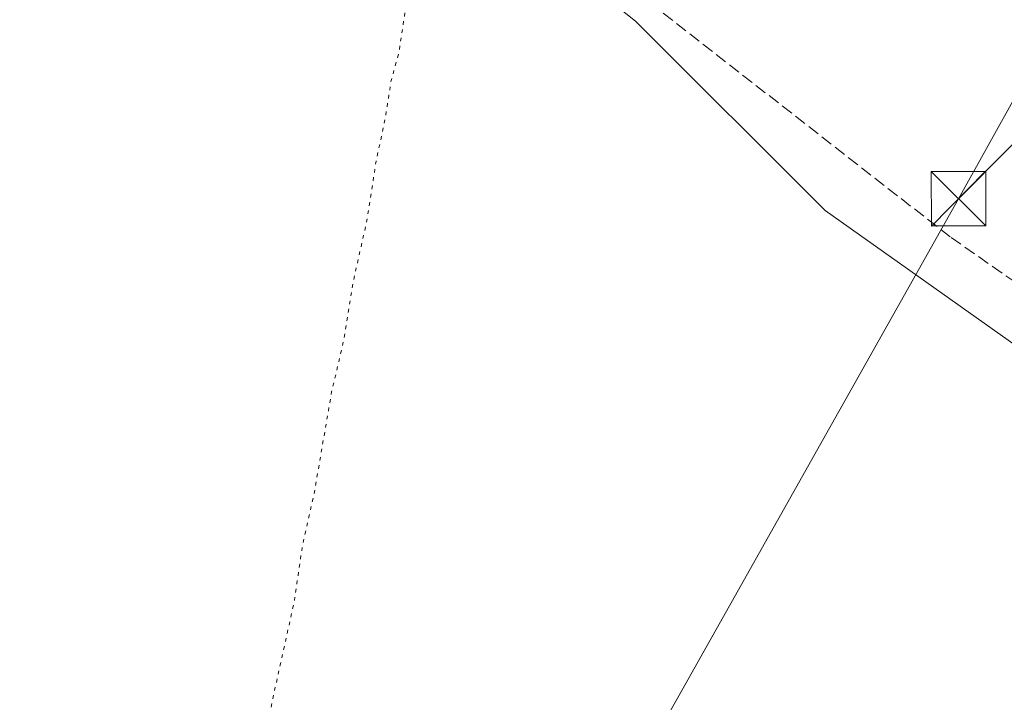
# Model space of a CAD drawing. Units: metres. Extents: x 622421 to 625932, y 4653157 to 4655531.
# Drawn here: x 624265 to 624401, y 4653363 to 4653457 of the extents above; entities that cross this region are included whole.
import ezdxf

# ---------------------------------------------------------------- set-up
doc = ezdxf.new("R2010")
doc.units = ezdxf.units.M
doc.header["$MEASUREMENT"] = 0
doc.linetypes.add('DGN Style 3', pattern=[2.307223458686699, 1.648016756204785, -0.6592067024819142])
doc.linetypes.add('DGN Style 5', pattern=[1.1536117293433497, 0.4944050268614355, -0.6592067024819142])
for name, color, linetype, lineweight in [('Corriente artificial lineal', 4, 'DGN Style 3', 13), ('Cultivos herbáceos CxS', 92, 'Continuous', 0), ('Curva de nivel normal depresión', 30, 'DGN Style 5', 0), ('Instalación de seguridad ciudadana CxS', 111, 'Continuous', 0), ('Pastizal CxS', 92, 'Continuous', 0), ('Tendido', 6, 'Continuous', 0), ('Torre de tendido puntual', 7, 'Continuous', 0)]:
    doc.layers.add(name, color=color, linetype=linetype, lineweight=lineweight)

# ---------------------------------------------------------------- blocks, each defined once
blk = doc.blocks.new('5TTEND')
at = {"layer": 'Instalación de seguridad ciudadana CxS', "color": 7, "linetype": 'Continuous', "lineweight": 0}
for p, q in [((-0.375, 0.3754), (0.375, -0.3746)), ((0.3720000000000001, 0.3784000000000001), (-0.3720000000000001, -0.3776))]:
    blk.add_line(p, q, dxfattribs=at)
at = {"layer": 'Instalación de seguridad ciudadana CxS', "color": 7, "linetype": 'Continuous', "lineweight": 0, "flags": 128}
blk.add_lwpolyline([(-0.375, -0.3746), (0.375, -0.3746), (0.375, 0.3754), (-0.375, 0.3754), (-0.3720000000000001, -0.3776)], dxfattribs=at)

msp = doc.modelspace()

# ---------------------------------------------------------------- linework, layer by layer
at = {"layer": 'Corriente artificial lineal', "color": 4, "linetype": 'DGN Style 3', "lineweight": 13}
msp.add_polyline3d([(624452.3646999998, 4653447.472800001, 249.3310000000056), (624461.0701000001, 4653438.2601, 249.0944000000018), (624467.3901000004, 4653429.4901, 248.978099999993), (624470.9501, 4653425.130100001, 248.9643000000069), (624496.3300999999, 4653381.880100001, 248.3098000000027), (624499.5800999999, 4653376.9001, 248.3635000000068), (624511.3300999999, 4653355.420100001, 247.9673999999941), (624511.2901, 4653354.210100001, 247.8953000000038), (624510.7301000003, 4653352.7401, 247.7483000000066), (624508.1300999997, 4653350.9901, 247.1212999999989), (624506.2001, 4653350.7601, 246.9156999999978), (624504.0500999996, 4653351.2601, 246.853099999993), (624494.0900999998, 4653357.530099999, 246.6440000000002), (624455.3501000004, 4653383.6801, 246.6110000000044), (624393.3400999998, 4653426.940099999, 246.1975999999995), (624349.2701000003, 4653461.290100001, 246.1582999999955), (624318.0500999996, 4653483.130100001, 246.605899999995), (624285.7701000003, 4653502.290100001, 246.7388999999966), (624262.2100999998, 4653517.090100001, 246.3035999999993), (624258.0000999998, 4653519.5601, 246.2323000000033), (624252.2200999996, 4653521.640100001, 246.4033000000054), (624238.6300999997, 4653525.3101, 246.4570999999996), (624201.8300999999, 4653534.2601, 245.6389000000054)], dxfattribs=at)
at = {"layer": 'Cultivos herbáceos CxS', "color": 92, "linetype": 'Continuous', "lineweight": 0}
for points in [[(624015.8444999997, 4653611.177300001, 245.0681000000041), (624097.3766999999, 4653587.061899999, 245.1202000000048), (624172.0192999998, 4653567.540100001, 245.6526000000013), (624205.3213000001, 4653554.9079, 246.0785000000033), (624207.6178000001, 4653533.089500001, 245.6143000000011), (624248.9583000002, 4653522.7543, 246.4545000000071), (624286.8537, 4653504.380899999, 247.4291999999987), (624319.0072999997, 4653481.4143, 246.3833000000013), (624319.5447000006, 4653481.294700001, 246.4183000000048), (624319.4216999998, 4653480.9351, 246.3368000000046), (624350.0049000002, 4653456.648499999, 245.712400000004), (624376.0906999996, 4653430.563300001, 245.4533999999985), (624412.9700999996, 4653404.477299999, 245.7315999999992), (624452.5487000003, 4653377.4923, 246.1774000000005), (624498.4234999996, 4653349.6075, 246.5204999999987), (624517.3129000004, 4653348.707900001, 248.1725000000006), (624516.414, 4653361.3007, 248.7973000000056), (624516.4140999997, 4653376.592300001, 249.0362000000023), (624525.0148999998, 4653391.6437, 249.5316000000021), (624531.7052999996, 4653387.386299999, 249.5647999999928), (624558.6908999998, 4653370.295299999, 249.7715000000026)], [(624015.8444999997, 4653611.177300001, 245.0681000000041), (624097.3766999999, 4653587.061899999, 245.1202000000048), (624172.0192999998, 4653567.540100001, 245.6526000000013), (624205.3213000001, 4653554.9079, 246.0785000000033), (624207.6178000001, 4653533.089500001, 245.6143000000011), (624248.9583000002, 4653522.7543, 246.4545000000071), (624286.8537, 4653504.380899999, 247.4291999999987), (624319.0072999997, 4653481.4143, 246.3833000000013), (624319.5447000006, 4653481.294700001, 246.4183000000048), (624319.4216999998, 4653480.9351, 246.3368000000046), (624350.0049000002, 4653456.648499999, 245.712400000004), (624376.0906999996, 4653430.563300001, 245.4533999999985), (624412.9700999996, 4653404.477299999, 245.7315999999992), (624452.5487000003, 4653377.4923, 246.1774000000005), (624498.4234999996, 4653349.6075, 246.5204999999987), (624517.3129000004, 4653348.707900001, 248.1725000000006), (624516.414, 4653361.3007, 248.7973000000056), (624516.4140999997, 4653376.592300001, 249.0362000000023), (624525.0148999998, 4653391.6437, 249.5316000000021)]]:
    msp.add_polyline3d(points, dxfattribs=at)
at = {"layer": 'Curva de nivel normal depresión', "color": 30, "linetype": 'DGN Style 5', "lineweight": 0, "elevation": 245, "flags": 128}
msp.add_lwpolyline([(624190.3376000002, 4653488.820599999), (624192.0999999996, 4653489.9001), (624193.8399999999, 4653494.780099999), (624194.6299999999, 4653499.110099999), (624196.1299999999, 4653504.7301), (624200.0999999996, 4653517.2401), (624203.54, 4653522.670100001), (624208.4600000001, 4653525.640100001), (624213.8099999997, 4653526.3201), (624222.2999999998, 4653525.1601), (624235.3099999997, 4653521.090100001), (624256.9400000004, 4653511.550100001), (624284.6399999997, 4653496.2401), (624311.5700000003, 4653479.100099999), (624316.6900000004, 4653475.210100001), (624319.0999999996, 4653471.2401), (624319.2999999998, 4653467.340100001), (624318.8099999997, 4653464.5701), (624319.1799999997, 4653462.8301), (624318.4600000001, 4653459.2601), (624317.4299999997, 4653452.440099999), (624316.3499999996, 4653448.470100001), (624315.5300000003, 4653443.2601), (624314.2800000003, 4653437.390100001), (624313, 4653429.190099999), (624311.0800000001, 4653420.600099999), (624309.7999999998, 4653412.6501), (624308.1500000004, 4653405.620100001), (624305.7400000002, 4653391.610099999), (624304.1299999999, 4653384.450099999), (624302.9900000002, 4653376.710100001), (624300.0199999996, 4653363.280099999), (624295.9100000003, 4653341.940099999), (624293.8799999999, 4653333.5001), (624291.6900000004, 4653324.6501), (624290.8300000001, 4653322.670100001), (624287.9900000002, 4653320.620100001), (624279.9000000004, 4653319.1801), (624272.8600000005, 4653319.2601), (624265.9000000004, 4653320.1801), (624261.54, 4653320.1501), (624259.1500000004, 4653321.460100001), (624257.3600000005, 4653324.880100001), (624255.54, 4653327.600099999), (624254.1200000001, 4653330.530099999), (624253.0300000003, 4653330.710100001), (624250.9299999997, 4653327.5001), (624247.0300000003, 4653324.420100001), (624241.6600000003, 4653319.9001), (624236.9199999999, 4653318.100099999), (624226.0099999999, 4653316.6801), (624198.2999999998, 4653312.0001), (624181.3300000001, 4653309.300100001), (624161.0999999996, 4653305.4101), (624141.5800000001, 4653302.5601), (624133.7000000002, 4653301.0601), (624126.8799999999, 4653300.040100001), (624122.3300000001, 4653299.600099999), (624114.7100000001, 4653297.6801), (624105.5099999999, 4653296.040100001), (624101.2999999998, 4653294.880100001), (624098.5700000003, 4653294.360099999), (624093.6600000003, 4653292.890100001), (624084.3099999997, 4653290.700099999), (624081.2199999997, 4653290.350099999), (624080.2199999997, 4653291.600099999), (624079.6399999997, 4653294.6601), (624078.7800000003, 4653296.880100001), (624078.0700000003, 4653299.440099999), (624076.9800000006, 4653299.590100001), (624074.3300000001, 4653296.920100001), (624069.1600000003, 4653292.7301), (624064.3300000001, 4653288.9901), (624060.2199999997, 4653286.940099999), (624040.54, 4653281.210100001), (624025.1100000005, 4653278.140100001), (624017.8200000003, 4653276.610099999), (624009.4500000002, 4653275.360099999), (624001.54, 4653273.1601), (623995.8799999999, 4653271.870100001), (623992.54, 4653270.950099999), (623987.3899999997, 4653270.220100001), (623982.5999999996, 4653269.940099999), (623978.0599999997, 4653269.050100001), (623968.2000000002, 4653268.0601), (623955.2199999997, 4653265.970100001), (623949.4400000004, 4653265.4101), (623943.2000000002, 4653264.870100001), (623935.9699999997, 4653265.0601), (623931.5, 4653265.3201), (623927.1200000001, 4653265.100099999), (623921.8399999999, 4653265.670100001), (623915.6600000003, 4653265.290100001), (623911.1600000003, 4653265.360099999), (623907.0800000001, 4653265.1601), (623895.8600000005, 4653266.5001), (623890.5199999996, 4653267.780099999), (623884.1900000004, 4653268.940099999), (623880.5199999996, 4653270.0801), (623875.8600000005, 4653270.9901), (623872.5199999996, 4653272.0001), (623867.7599999999, 4653273.140100001), (623864.8200000003, 4653274.710100001), (623863.0700000003, 4653277.6501), (623861.1500000004, 4653283.4801), (623859.6799999997, 4653289.9901), (623859.3300000001, 4653290.860099999), (623856.0999999996, 4653285.130100001), (623851.4000000004, 4653279.920100001), (623847.4100000003, 4653277.350099999), (623845.1600000003, 4653277.270099999), (623842.1900000004, 4653278.290100001), (623836.1900000004, 4653279.200099999), (623832.54, 4653280.390100001), (623827.9400000004, 4653281.7301), (623825.2100000001, 4653285.4301), (623823.3499999996, 4653290.2401), (623822.1799999997, 4653291.860099999), (623820.0199999996, 4653290.860099999), (623814.1200000001, 4653286.530099999), (623810.5999999996, 4653284.9301), (623806.7199999997, 4653285.2501), (623801.5, 4653286.470100001), (623797.5099999999, 4653286.8301), (623794.5099999999, 4653287.920100001), (623789.7000000002, 4653288.8301), (623785.8899999997, 4653290.050100001), (623781.7199999997, 4653290.950099999), (623779.6799999997, 4653291.920100001), (623777.0300000003, 4653292.7501), (623774.6900000004, 4653293.890100001), (623771.04, 4653294.7601), (623766.4199999999, 4653296.600099999), (623757.1299999999, 4653300.120100001), (623753.3300000001, 4653301.800100001), (623748.9699999997, 4653303.1801), (623743.1500000004, 4653305.450099999), (623737.25, 4653307.0801), (623732.8799999999, 4653309.380100001), (623731.5199999996, 4653313.9101), (623732.1399999997, 4653321.050100001), (623731.1900000004, 4653323.9801), (623729.9600000001, 4653321.600099999), (623727.5, 4653313.7501), (623725.9000000004, 4653307.840100001), (623723.6799999997, 4653305.970100001), (623721.4600000001, 4653306.300100001), (623720.8200000003, 4653307.610099999), (623721.9400000004, 4653311.7501), (623722.9699999997, 4653319.6801), (623724.9800000006, 4653330.800100001), (623726.7699999996, 4653342.6801), (623728.9400000004, 4653352.950099999), (623731.3300000001, 4653366.520099999), (623736.4600000001, 4653392.8201), (623738.6799999997, 4653406.890100001), (623741.0199999996, 4653418.960100001), (623742.6900000004, 4653429.4301), (623743.4600000001, 4653435.770099999), (623745.9800000006, 4653448.770099999), (623747.2699999996, 4653454.770099999), (623747.29, 4653458.800100001), (623748.9100000003, 4653467.380100001), (623749.0599999996, 4653469.6601), (623747.5, 4653467.300100001), (623746.3600000005, 4653466.350099999), (623744.4699999997, 4653466.350099999), (623745.0999999996, 4653467.9001), (623748.7400000002, 4653472.520099999), (623751.2800000003, 4653477.710100001), (623752.8899999997, 4653484.110099999), (623755.0800000001, 4653487.110099999), (623756.2400000002, 4653491.630100001), (623756.6399999997, 4653504.030099999), (623757.9900000002, 4653510.020099999), (623758.9500000002, 4653513.620100001), (623761.0300000003, 4653520.780099999), (623763.6399999997, 4653532.780099999), (623765.2999999998, 4653537.780099999), (623766.9400000004, 4653543.440099999), (623768.2100000001, 4653551.280099999), (623770.7699999996, 4653562.710100001), (623779.2699999996, 4653608.970100001), (623781.7199999997, 4653615.950099999), (623783.4600000001, 4653617.530099999), (623787.0300000003, 4653618.960100001), (623821.29, 4653624.630100001), (623887.3399999999, 4653632.4301), (623933.1500000004, 4653634.6501), (623951.8600000005, 4653634.530099999), (623957.0099999999, 4653633.4801), (623960.2999999998, 4653632.2401), (623963.0800000001, 4653631.340100001), (623965.7400000002, 4653630.0001), (623973.0599999997, 4653627.300100001), (623979.6100000005, 4653624.640100001), (623984.5099999999, 4653623.2301), (623993.79, 4653620.1501), (624002.6399999997, 4653617.550100001), (624010.9600000001, 4653614.710100001), (624069.9100000003, 4653596.190099999), (624109.8700000001, 4653582.590100001), (624134.5099999999, 4653573.020099999), (624150, 4653565.880100001), (624165.4900000002, 4653556.0801), (624170.4500000002, 4653551.0101), (624173.7699999996, 4653544.890100001), (624174.7599999999, 4653536.340100001), (624174.7547000004, 4653536.306299999)], dxfattribs=at)
at = {"layer": 'Pastizal CxS', "color": 92, "linetype": 'Continuous', "lineweight": 0}
for points in [[(624498.4234999996, 4653349.6075, 246.5204999999987), (624452.5487000003, 4653377.4923, 246.1774000000005), (624412.9700999996, 4653404.477299999, 245.7315999999992), (624376.0906999996, 4653430.563300001, 245.4533999999985), (624350.0049000002, 4653456.648499999, 245.712400000004), (624319.4216999998, 4653480.9351, 246.3368000000046), (624319.5447000006, 4653481.294700001, 246.4183000000048), (624319.0072999997, 4653481.4143, 246.3833000000013), (624286.8537, 4653504.380899999, 247.4291999999987), (624248.9583000002, 4653522.7543, 246.4545000000071), (624207.6178000001, 4653533.089500001, 245.6143000000011), (624205.3213000001, 4653554.9079, 246.0785000000033), (624172.0192999998, 4653567.540100001, 245.6526000000013), (624097.3766999999, 4653587.061899999, 245.1202000000048), (624015.8444999997, 4653611.177300001, 245.0681000000041)], [(624015.8444999997, 4653611.177300001, 245.0681000000041), (624097.3766999999, 4653587.061899999, 245.1202000000048), (624172.0192999998, 4653567.540100001, 245.6526000000013), (624205.3213000001, 4653554.9079, 246.0785000000033), (624207.6178000001, 4653533.089500001, 245.6143000000011), (624248.9583000002, 4653522.7543, 246.4545000000071), (624286.8537, 4653504.380899999, 247.4291999999987), (624319.0072999997, 4653481.4143, 246.3833000000013), (624319.5447000006, 4653481.294700001, 246.4183000000048), (624319.4216999998, 4653480.9351, 246.3368000000046), (624350.0049000002, 4653456.648499999, 245.712400000004), (624376.0906999996, 4653430.563300001, 245.4533999999985), (624412.9700999996, 4653404.477299999, 245.7315999999992), (624452.5487000003, 4653377.4923, 246.1774000000005), (624498.4234999996, 4653349.6075, 246.5204999999987), (624517.3129000004, 4653348.707900001, 248.1725000000006), (624516.414, 4653361.3007, 248.7973000000056), (624516.4140999997, 4653376.592300001, 249.0362000000023), (624525.0148999998, 4653391.6437, 249.5316000000021)]]:
    msp.add_polyline3d(points, dxfattribs=at)
at = {"layer": 'Tendido', "color": 6, "linetype": 'Continuous', "lineweight": 0, "extrusion": (-0.463870412264442, 0.2013251607067598, 0.8627238377905261), "elevation": 647429.9591665256, "flags": 128}
msp.add_lwpolyline([(-4517316.771662702, -1104075.796296059), (-4517433.885287521, -1104062.417356916), (-4517493.019786781, -1104059.829530658)], dxfattribs=at)
at = {"layer": 'Tendido', "color": 6, "linetype": 'Continuous', "lineweight": 0, "extrusion": (-0.66266446146805, 0.6571422876090207, 0.3592211371053244), "elevation": 2644292.613057819, "flags": 128}
msp.add_lwpolyline([(-3743874.527203771, -1017555.813024948), (-3743933.943236907, -1017555.777450438), (-3743961.185287849, -1017549.304175319)], dxfattribs=at)
at = {"layer": 'Tendido', "color": 6, "linetype": 'Continuous', "lineweight": 0, "extrusion": (-0.8228606267506743, 0.4470794459217394, 0.3507425807879589), "elevation": 1566751.707946453, "flags": 128}
msp.add_lwpolyline([(-4386809.338443654, -586543.0068351557), (-4386874.62698062, -586543.2031037225), (-4386976.284814612, -586538.9106097904)], dxfattribs=at)

# ---------------------------------------------------------------- block references
at = {"layer": 'Torre de tendido puntual', "color": 7, "linetype": 'Continuous', "lineweight": 0, "xscale": 10, "yscale": 10, "zscale": 10}
msp.add_blockref('5TTEND', (624394.4740000004, 4653432.196799999, 249.3224000000046), dxfattribs=at)

doc.saveas('drawing.dxf')
